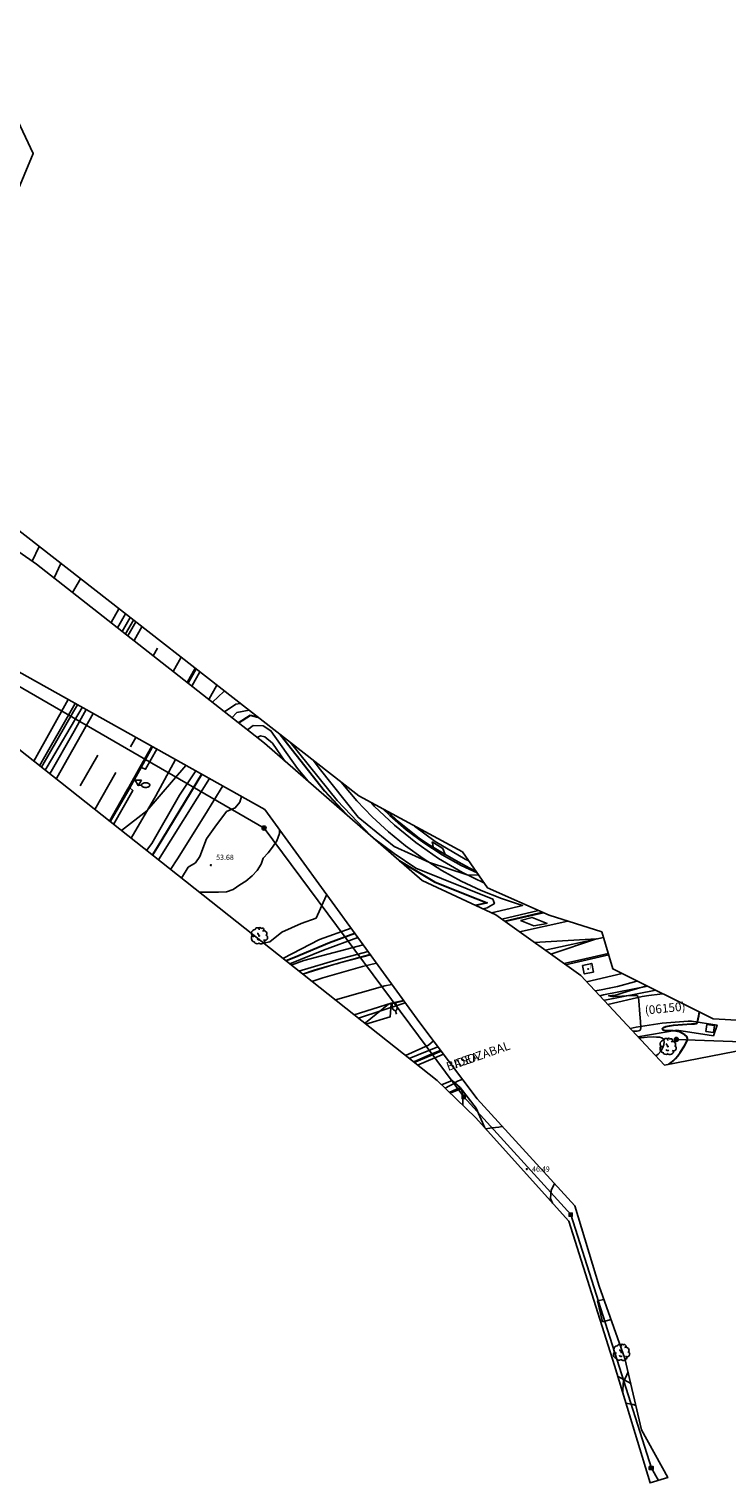
# Model space of a CAD drawing. Units: millimetres. Extents: x 583992 to 584494, y 4792315 to 4792929.
# Drawn here: x 584284 to 584384, y 4792375 to 4792583 of the extents above; entities that cross this region are included whole.
import ezdxf

# ---------------------------------------------------------------- set-up
doc = ezdxf.new("R2010")
doc.units = ezdxf.units.MM
for name, color, linetype in [('020104', 34, 'Continuous'), ('020204', 9, 'Continuous'), ('020308', 9, 'Continuous'), ('060108', 9, 'Continuous'), ('060110', 9, 'Continuous'), ('060111', 9, 'Continuous'), ('060113', 4, 'Continuous'), ('060119', 9, 'Continuous'), ('060121', 9, 'Continuous'), ('060134', 9, 'Continuous'), ('080106', 1, 'Continuous'), ('080107', 9, 'Continuous'), ('080302', 9, 'Continuous'), ('080306', 9, 'Continuous'), ('080312', 8, 'Continuous'), ('090216', 9, 'Continuous'), ('090217', 9, 'Continuous'), ('090218', 9, 'Continuous'), ('100105', 3, 'Continuous'), ('100116', 71, 'Continuous'), ('100202', 3, 'Continuous'), ('220104', 9, 'Continuous'), ('240103', 9, 'Continuous'), ('250202', 9, 'Continuous'), ('260101', 9, 'Continuous'), ('260205', 9, 'Continuous'), ('270104', 9, 'Continuous'), ('270204', 9, 'Continuous'), ('270304', 9, 'Continuous')]:
    doc.layers.add(name, color=color, linetype=linetype)
doc.layers.add('020105', color=24, linetype='Continuous', lineweight=30)
doc.layers.add('Ambito Restitucion', color=7, linetype='Continuous', true_color=0xfc00bc)
doc.styles.add('ARIAL', font='ARIAL.TTF', dxfattribs={"height": 1})
doc.styles.add('ARIALI', font='ARIALI.TTF', dxfattribs={"height": 1})
doc.styles.add('ROMANS', font='romans__.ttf', dxfattribs={"height": 1})

# ---------------------------------------------------------------- blocks, each defined once
blk = doc.blocks.new('COTAPU')
blk.add_circle((0, 0), 0.075)
blk = doc.blocks.new('ARBOL')
blk.add_circle((0, 0), 0.0587)
for centre, radius, start, end in [((-0.56, 0.38), 0.532, 92.28, 254.58), ((-0.28, 0.86), 0.3, 359.2878, 173.6078), ((-0.09, 0.32), 0.12, 119.14, 310.56), ((0.1, 0.97), 0.21, 23.1565, 160.4665), ((0.44, 0.88), 0.24, 301.578, 139.328), ((0.66, 0.29), 0.443, 319.8556, 114.7656), ((0.82, -0.25), 0.383, 235.5275, 62.0275), ((-0.56, -0.34), 0.555, 142.64, 266.54), ((-0.3, -0.68), 0.45, 213.78, 295.32), ((-0.04, -0.38), 0.21, 189.64, 323.88), ((0.3, -0.62), 0.532, 224.67, 0.24)]:
    blk.add_arc(centre, radius, start, end)
blk = doc.blocks.new('FAREDI')
blk.add_line((0, 0), (0.5, 0))
blk.add_lwpolyline([(0.5, 0, 0.159986), (0.54, -0.12, 0.106322), (0.68, -0.24, 0.071006), (0.86, -0.31, 0.057309), (1.1, -0.34, 0.057309), (1.34, -0.31, 0.071006), (1.52, -0.24, 0.106322), (1.66, -0.12, 0.159986), (1.7, 0, 0.159986), (1.66, 0.12, 0.106322), (1.52, 0.24, 0.071006), (1.34, 0.31, 0.057309), (1.1, 0.34, 0.057309), (0.86, 0.31, 0.071006), (0.68, 0.24, 0.106322), (0.54, 0.12, 0.159986)], format="xyb", close=True)
blk = doc.blocks.new('SETRA')
at = {"linetype": 'Continuous'}
blk.add_lwpolyline([(0.45, 0.26), (-0.45, 0.26), (0, -0.52)], close=True, dxfattribs=at)
blk = doc.blocks.new('POSTEM')
for radius in [0.29, 0.21, 0.12]:
    blk.add_circle((0, 0), radius)
blk = doc.blocks.new('REIND')
blk.add_circle((0, 0), 0.055)
blk = doc.blocks.new('POSTEH')
for points in [[(-0.23, 0.23), (0.23, 0.23), (0.23, -0.23), (-0.23, -0.23), (-0.23, 0.23)], [(-0.145, 0.145), (0.145, 0.145), (0.145, -0.145), (-0.145, -0.145), (-0.145, 0.145)], [(-0.065, 0.065), (0.065, 0.065), (0.065, -0.065), (-0.065, -0.065), (-0.065, 0.065)]]:
    blk.add_lwpolyline(points)

msp = doc.modelspace()

# ---------------------------------------------------------------- linework, layer by layer
at = {"layer": '020104'}
for points in [[(584312.04, 4792488.63, 47), (584311.93, 4792488.59, 47), (584310.29, 4792487.04, 47)], [(584314.27, 4792486.89, 48), (584313.66, 4792486.78, 48), (584312.02, 4792485.68, 48)], [(584313.09, 4792484.84, 49), (584313.8, 4792485.57, 49), (584315.53, 4792485.91, 49)], [(584316.11, 4792483.74, 51), (584315.32, 4792483.09, 51)], [(584324, 4792475.74, 51), (584322.45, 4792477.55, 51), (584318.67, 4792482.96, 51), (584317.57, 4792483.69, 51), (584316.11, 4792483.74, 51)], [(584320.67, 4792478.64, 52), (584318.89, 4792481.17, 52), (584317.8, 4792482.09, 52), (584317.16, 4792482.23, 52), (584316.71, 4792482, 52)], [(584321.41, 4792481.32, 49), (584328.13, 4792472.97, 49), (584332.99, 4792467.91, 49)], [(584348.42, 4792462.29, 48), (584346.77, 4792462.35, 48), (584341.36, 4792464.1, 48), (584336.29, 4792466.43, 48), (584331.13, 4792470.6, 48), (584325.57, 4792477.61, 48), (584324.75, 4792478.72, 48)], [(584306.5, 4792478.02, 48), (584300.91, 4792471.49, 48), (584297.29, 4792468.7, 48), (584297.27, 4792468.68, 48)], [(584300.85, 4792465.85, 49), (584301.6, 4792466.86, 49), (584305.59, 4792473.75, 49), (584307.92, 4792477.23, 49)], [(584309.89, 4792476.13, 51), (584302.58, 4792464.48, 51)], [(584311.77, 4792475.08, 52), (584309.22, 4792470.91, 52), (584305.28, 4792464.65, 52), (584304.28, 4792463.13, 52)], [(584312.33, 4792471.4, 53), (584313.56, 4792471.94, 53), (584314.2, 4792472.76, 53), (584314.47, 4792473.57, 53)], [(584305.87, 4792461.87, 53), (584306.82, 4792463.45, 53), (584307.88, 4792464.09, 53), (584308.47, 4792464.96, 53), (584309.44, 4792467.52, 53), (584310.63, 4792469.16, 53), (584312.33, 4792471.4, 53)], [(584319.91, 4792468.79, 53), (584319.91, 4792468.27, 53), (584319.5, 4792467.22, 53), (584318.9, 4792466.31, 53), (584318.26, 4792465.48, 53), (584317.57, 4792464.75, 53), (584317.29, 4792463.89, 53), (584316.7, 4792462.97, 53), (584315.96, 4792462.2, 53), (584315.09, 4792461.47, 53), (584314.22, 4792460.92, 53), (584313.26, 4792460.24, 53), (584312.3, 4792459.92, 53), (584311.16, 4792459.88, 53), (584308.38, 4792459.88, 53)], [(584333.34, 4792467.61, 49), (584336.32, 4792465.43, 49), (584339.4, 4792463.3, 49), (584350.41, 4792458.88, 49), (584350.64, 4792458.24, 49), (584349.63, 4792457.61, 49), (584349.02, 4792457.48, 49)], [(584317.6, 4792452.58, 52), (584318.51, 4792452.78, 52), (584320.25, 4792454.15, 52), (584322.99, 4792455.38, 52), (584325.14, 4792456.15, 52), (584326.57, 4792459.35, 52), (584326.6, 4792459.58, 52)], [(584320.36, 4792450.4, 51), (584325.6, 4792453.09, 51), (584330.15, 4792454.71, 51)], [(584331.1, 4792453.4, 49), (584326.21, 4792451.58, 49), (584321.36, 4792449.61, 49)], [(584368.93, 4792448.23, 48), (584363.84, 4792447.05, 48)], [(584371.11, 4792447.16, 47), (584370.72, 4792447.05, 47), (584368.25, 4792446.38, 47), (584367.09, 4792446.12, 47), (584365.91, 4792445.89, 47), (584365.05, 4792445.75, 47)], [(584370.44, 4792439.99, 46), (584370.51, 4792440, 46), (584371.08, 4792440.01, 46), (584371.46, 4792440.06, 46), (584371.57, 4792440.22, 46), (584371.59, 4792440.45, 46), (584371.57, 4792441.38, 46), (584371.46, 4792442.42, 46), (584371.34, 4792444.32, 46), (584371.29, 4792444.77, 46), (584371.06, 4792445.09, 46), (584370.12, 4792445.09, 46), (584368.89, 4792444.98, 46), (584367.78, 4792444.93, 46), (584367.45, 4792444.96, 46), (584366.98, 4792445.05, 46), (584367.91, 4792445.16, 46), (584368.29, 4792445.23, 46), (584368.75, 4792445.36, 46), (584369.66, 4792445.65, 46), (584371.14, 4792446.08, 46), (584372.45, 4792446.49, 46)], [(584373.73, 4792436.47, 46), (584374.07, 4792436.71, 46), (584374.46, 4792437.11, 46), (584374.72, 4792437.56, 46), (584374.88, 4792438.04, 46), (584374.94, 4792438.47, 46), (584374.87, 4792438.82, 46), (584374.63, 4792439.04, 46), (584374.26, 4792439.12, 46), (584373.86, 4792439.15, 46), (584373.41, 4792439.17, 46), (584372.5, 4792439.15, 46), (584371.63, 4792439.04, 46), (584371.33, 4792439.04, 46)], [(584341.92, 4792438.62, 48), (584341.2, 4792437.96, 48), (584337.93, 4792436.49, 48)], [(584339.09, 4792435.57, 48), (584339.21, 4792435.63, 48), (584339.9, 4792435.91, 48), (584341.7, 4792436.72, 48), (584342.79, 4792437.16, 48), (584342.97, 4792437.22, 48)], [(584346.09, 4792433.07, 48), (584345.87, 4792433, 48), (584345.37, 4792432.81, 48), (584344.97, 4792432.59, 48), (584344.61, 4792432.37, 48), (584344.24, 4792432.16, 48), (584343.58, 4792431.82, 48)], [(584344.31, 4792431.12, 48), (584345.84, 4792431.74, 48), (584346.1, 4792431.33, 48), (584346.11, 4792429.38, 48)], [(584349.38, 4792426.01, 47), (584350.35, 4792426.15, 47), (584350.8, 4792426.19, 47), (584351.27, 4792426.25, 47), (584351.71, 4792426.34, 47), (584351.77, 4792426.36, 47)], [(584369.08, 4792388.01, 46), (584369.04, 4792388.5, 46), (584369.07, 4792389.58, 46), (584369.11, 4792389.8, 46), (584369.61, 4792390.8, 46), (584369.78, 4792391.24, 46)]]:
    msp.add_polyline3d(points, dxfattribs=at)
at = {"layer": '020105'}
for points in [[(584314.03, 4792484.11, 50), (584315.75, 4792485.18, 50)], [(584315.75, 4792485.18, 50), (584316.8, 4792484.92, 50)], [(584320.01, 4792482.42, 50), (584326.33, 4792474.39, 50), (584329.42, 4792471.02, 50)], [(584301.71, 4792465.17, 50), (584302.42, 4792466.31, 50), (584308.79, 4792476.74, 50)], [(584337.05, 4792464.38, 50), (584342.09, 4792461.35, 50), (584346.69, 4792459.49, 50), (584349.63, 4792458.34, 50), (584347.94, 4792457.98, 50)], [(584330.69, 4792453.97, 50), (584327.06, 4792452.61, 50), (584321.95, 4792450.47, 50), (584320.83, 4792450.03, 50)], [(584375.65, 4792435.31, 45), (584375.88, 4792435.47, 45), (584376.22, 4792435.76, 45), (584376.57, 4792436.09, 45), (584376.91, 4792436.47, 45), (584377.25, 4792436.95, 45), (584377.84, 4792437.87, 45), (584378.09, 4792438.3, 45), (584378.25, 4792438.66, 45), (584378.3, 4792438.96, 45), (584378.17, 4792439.22, 45), (584377.91, 4792439.46, 45), (584377.56, 4792439.67, 45), (584377.12, 4792439.87, 45), (584376.68, 4792440, 45), (584376.24, 4792440.04, 45), (584375.19, 4792440.05, 45), (584374.79, 4792440.14, 45), (584374.66, 4792440.31, 45), (584374.83, 4792440.5, 45), (584375.2, 4792440.64, 45), (584375.71, 4792440.75, 45), (584376.26, 4792440.84, 45), (584377.57, 4792440.93, 45), (584378.84, 4792441.04, 45), (584379.29, 4792441.03, 45), (584379.55, 4792441.07, 45), (584379.71, 4792441.32, 45), (584379.83, 4792441.73, 45), (584379.9, 4792442.16, 45), (584379.98, 4792442.75, 45)], [(584375.56, 4792435.24, 45), (584375.65, 4792435.31, 45)]]:
    msp.add_polyline3d(points, dxfattribs=at)
at = {"layer": '060108'}
for points in [[(584332.27, 4792440.97, 48.61), (584335.75, 4792442.05, 48.61), (584335.89, 4792443.92, 48.61)], [(584335.89, 4792443.92, 48.61), (584335.89, 4792443.97, 48.61)]]:
    msp.add_polyline3d(points, dxfattribs=at)
at = {"layer": '060110'}
for points in [[(584349.27, 4792426.14, 53.1), (584348.06, 4792428.98, 53.11)], [(584370.16, 4792389.58, 45.78), (584368.28, 4792390.64, 46.03)], [(584369.46, 4792386.76, 45.83), (584370.51, 4792386.55, 45.53), (584370.89, 4792386.43, 45.52)]]:
    msp.add_polyline3d(points, dxfattribs=at)
at = {"layer": '060111'}
for points in [[(584297.85, 4792499.7, 46.75), (584296.73, 4792497.69, 46.87)], [(584298.18, 4792496.55, 46.84), (584299.31, 4792498.56, 46.75)], [(584306.7, 4792489.87, 46.73), (584307.83, 4792491.91, 46.63)], [(584290.66, 4792486.87, 47.24), (584285.57, 4792477.95, 47.57)], [(584287.02, 4792476.8, 47.8), (584290.51, 4792482.93, 47.52), (584292.24, 4792485.99, 47.36)], [(584299.95, 4792477.79, 47.35), (584301.61, 4792480.76, 47.19)], [(584298.34, 4792474.92, 47.49), (584299.95, 4792477.79, 47.35)], [(584295.57, 4792470.03, 47.77), (584298.11, 4792474.51, 47.51)], [(584298.11, 4792474.51, 47.51), (584298.34, 4792474.92, 47.49)], [(584335.36, 4792471.42, 47.54), (584337.03, 4792469.87, 47.65), (584339.94, 4792467.56, 47.85), (584341.32, 4792466.66, 47.78), (584342.72, 4792465.8, 47.75), (584344.14, 4792464.96, 47.75), (584345.57, 4792464.16, 47.77), (584347.03, 4792463.38, 47.83), (584347.99, 4792462.89, 47.89)], [(584357.69, 4792456.93, 48.62), (584352.2, 4792455.66, 48.59)], [(584327.69, 4792449.51, 48.94), (584323.24, 4792448.12, 48.99)], [(584328.68, 4792449.79, 48.91), (584328.1, 4792449.64, 48.93), (584327.69, 4792449.51, 48.94)], [(584332.91, 4792450.91, 48.8), (584328.68, 4792449.79, 48.91)], [(584360.59, 4792449.66, 48.88), (584362.97, 4792450.21, 48.9), (584366.95, 4792451.08, 49)], [(584330.58, 4792442.31, 48.61), (584335.89, 4792443.97, 48.69)], [(584335.89, 4792443.97, 48.69), (584337.66, 4792444.38, 48.7)]]:
    msp.add_polyline3d(points, dxfattribs=at)
at = {"layer": '060113'}
for points in [[(584308.49, 4792491.39, 46.6), (584307.35, 4792489.35, 46.71)], [(584309.78, 4792487.44, 46.86), (584310.92, 4792489.5, 46.7)], [(584298.65, 4792467.59, 48.17), (584302.18, 4792473.68, 47.9), (584305.03, 4792478.84, 47.51)], [(584302.34, 4792480.35, 47.21), (584300.73, 4792477.45, 47.37), (584300.09, 4792477.73, 47.37)], [(584300.09, 4792477.73, 47.37), (584299.95, 4792477.79, 47.37)], [(584298.48, 4792474.8, 47.37), (584298.92, 4792474.42, 47.37), (584296.15, 4792469.57, 47.65)], [(584298.34, 4792474.92, 47.37), (584298.48, 4792474.8, 47.37)], [(584328.73, 4792475.61, 47.27), (584328.94, 4792475.33, 47.28), (584330.97, 4792472.92, 47.42), (584333.15, 4792470.65, 47.56), (584335.47, 4792468.51, 47.7), (584337.91, 4792466.51, 47.83), (584340.47, 4792464.67, 47.96), (584343.13, 4792462.99, 48.08), (584345.89, 4792461.47, 48.2), (584348.75, 4792460.13, 48.32), (584351.67, 4792458.97, 48.43), (584354.67, 4792457.98, 48.53), (584352.89, 4792457.53, 48.53), (584350.25, 4792456.9, 48.61)], [(584349.22, 4792461.14, 48.13), (584346.06, 4792462.69, 47.96), (584342.65, 4792464.7, 47.79), (584339.4, 4792466.97, 47.62), (584336.33, 4792469.47, 47.47), (584333.46, 4792472.2, 47.33), (584333.02, 4792472.69, 47.31)], [(584351.69, 4792456.02, 48.48), (584356.96, 4792457.25, 48.53)], [(584321.57, 4792449.44, 48.79), (584323.39, 4792450.08, 48.81), (584331.13, 4792452.15, 49), (584331.86, 4792452.36, 48.98)], [(584322.68, 4792448.56, 48.74), (584328.45, 4792450.3, 48.59), (584332.57, 4792451.38, 48.5)], [(584365.72, 4792445.03, 46.47), (584366.28, 4792445.17, 46.42), (584372.6, 4792446.42, 45.87)], [(584373.77, 4792445.84, 45.78), (584373.49, 4792445.8, 45.8), (584366.44, 4792444.42, 46.42), (584366.32, 4792444.39, 46.43)], [(584338.46, 4792436.07, 48.06), (584342.56, 4792437.76, 47.94)], [(584343.04, 4792437.12, 47.93), (584339.16, 4792435.52, 48.05)], [(584343.08, 4792432.3, 47.99), (584344.6, 4792432.94, 47.95), (584345.75, 4792431.93, 47.87)]]:
    msp.add_polyline3d(points, dxfattribs=at)
at = {"layer": '060119'}
for points in [[(584298.53, 4792499.17, 47.18), (584297.39, 4792497.18, 47.31)], [(584297.84, 4792496.82, 47.32), (584298.98, 4792498.81, 47.2)], [(584306.8, 4792489.78, 47.61), (584307.95, 4792491.82, 47.53)], [(584285.81, 4792477.76, 47.86), (584290.39, 4792485.72, 47.53), (584290.99, 4792486.69, 47.52)], [(584291.66, 4792486.31, 47.54), (584286.64, 4792477.79, 47.7), (584286.37, 4792477.32, 47.71)], [(584300.09, 4792477.73, 47.83), (584301.72, 4792480.69, 47.91)], [(584298.48, 4792474.8, 47.75), (584300.09, 4792477.73, 47.83)], [(584295.68, 4792469.94, 48.24), (584298.34, 4792474.54, 47.82)], [(584298.34, 4792474.54, 47.74), (584298.48, 4792474.8, 47.75)], [(584334.7, 4792471.78, 48.15), (584335.66, 4792470.83, 48.18), (584338.03, 4792468.79, 48.23), (584340.53, 4792466.92, 48.26), (584343.16, 4792465.21, 48.27), (584345.89, 4792463.7, 48.26), (584348.18, 4792462.62, 48.24)], [(584357.54, 4792456.99, 49.18), (584355.98, 4792456.62, 49.4), (584352.09, 4792455.74, 49.29)], [(584327.69, 4792449.51, 49.5), (584325.01, 4792448.75, 49.48), (584323.19, 4792448.16, 49.63)], [(584328.68, 4792449.79, 49.5), (584327.69, 4792449.51, 49.5)], [(584332.86, 4792450.98, 49.52), (584332.68, 4792450.93, 49.53), (584328.68, 4792449.79, 49.5)], [(584360.81, 4792449.5, 49.3), (584367.01, 4792450.89, 49.29)], [(584332.08, 4792441.12, 49.33), (584332.22, 4792441.16, 49.33), (584335.48, 4792443.83, 49.33), (584335.89, 4792443.92, 49.33)], [(584335.89, 4792443.92, 49.33), (584337.7, 4792444.33, 49.33)]]:
    msp.add_polyline3d(points, dxfattribs=at)
at = {"layer": '060121'}
msp.add_polyline3d([(584363.25, 4792449.39, 49.01), (584363.5, 4792448.18, 49.01), (584364.83, 4792448.45, 49.01), (584364.58, 4792449.67, 49.01), (584363.25, 4792449.39, 49.01)], dxfattribs=at)
at = {"layer": '060134'}
for points in [[(584366.87, 4792443.81, 46.64), (584371.81, 4792444.93, 46.29), (584372.77, 4792445.08, 46.2), (584374.31, 4792445.28, 46), (584374.81, 4792445.32, 45.91)], [(584339.65, 4792435.13, 48.16), (584343.37, 4792436.69, 48.08)], [(584358.97, 4792415.37, 46.46), (584358.68, 4792416.06, 46.47), (584358.76, 4792417.22, 46.38), (584359.25, 4792418.15, 46.36)]]:
    msp.add_polyline3d(points, dxfattribs=at)
at = {"layer": '080106'}
for points in [[(584332.51, 4792451.36, 48.5), (584332.58, 4792451.37, 48.5)], [(584356.36, 4792452.68, 48.5), (584365.26, 4792453.18, 48.5)], [(584365.26, 4792453.18, 48.5), (584358.72, 4792451, 48.5)], [(584337.89, 4792444.06, 48.5), (584331.19, 4792441.83, 48.5)]]:
    msp.add_polyline3d(points, dxfattribs=at)
at = {"layer": '080107'}
for points in [[(584366.31, 4792401.6, 48.34), (584365.41, 4792401.38, 48.41), (584366.12, 4792398.42, 48.39)], [(584366.12, 4792398.42, 48.39), (584367.34, 4792398.71, 48.31)]]:
    msp.add_polyline3d(points, dxfattribs=at)
at = {"layer": '100105'}
msp.add_polyline3d([(584345.75, 4792431.93, 47.85), (584348.06, 4792428.98, 53.11)], dxfattribs=at)
at = {"layer": '100116'}
for points in [[(584370.08, 4792440.37, 46.03), (584370.95, 4792440.55, 45.95), (584372.18, 4792440.77, 45.88), (584373.41, 4792440.96, 45.67), (584374.65, 4792441.11, 45.5), (584375.89, 4792441.24, 45.34), (584377.14, 4792441.33, 45.18), (584378.39, 4792441.4, 45.02), (584378.85, 4792441.41, 44.96), (584382.52, 4792440.85, 44.4), (584382.02, 4792439.3, 45.38)], [(584382.02, 4792439.3, 45.38), (584376.75, 4792440.12, 45.38), (584371.18, 4792439.19, 45.98)], [(584344.19, 4792431.23, 47.89), (584345.75, 4792431.93, 47.85)]]:
    msp.add_polyline3d(points, dxfattribs=at)
at = {"layer": '220104'}
for points in [[(584346.25, 4792430.58, 47.81), (584317.68, 4792469.05, 54.42), (584255.83, 4792504.82, 60.47)], [(584373.12, 4792377.48, 45.59), (584361.57, 4792413.74, 46.51), (584346.25, 4792430.58, 47.81)], [(584373.12, 4792377.48, 45.59), (584374.15, 4792375.72, 45.67)]]:
    msp.add_polyline3d(points, dxfattribs=at)
at = {"layer": '240103'}
msp.add_polyline3d([(584452.26, 4792436.28, 46.27), (584411.37, 4792437.57, 43.53), (584376.69, 4792438.8, 45.61)], dxfattribs=at)
at = {"layer": '260101'}
for points in [[(584285.49, 4792509.33, 46.36), (584284.49, 4792507.25, 46.46)], [(584288.62, 4792506.89, 46.82), (584287.64, 4792504.84, 46.89)], [(584291.4, 4792504.72, 46.6), (584290.29, 4792502.75, 46.71)], [(584295.79, 4792498.44, 46.96), (584296.9, 4792500.43, 46.86)], [(584299.16, 4792495.97, 46.87), (584300.21, 4792497.85, 46.76)], [(584299.16, 4792495.97, 46.87), (584299.09, 4792495.84, 46.87)], [(584301.82, 4792493.7, 46.84), (584302.43, 4792494.78, 46.84)], [(584304.68, 4792491.45, 46.8), (584305.82, 4792493.48, 46.71)], [(584286.56, 4792489.08, 46.95), (584286.6, 4792489.14, 46.95)], [(584284.73, 4792478.62, 47.55), (584289.66, 4792487.44, 47.29)], [(584293.24, 4792485.44, 47.32), (584288.05, 4792476.22, 47.72), (584287.96, 4792476.05, 47.73)], [(584298.59, 4792480.67, 47.33), (584299.35, 4792482.02, 47.26)], [(584291.38, 4792475.1, 47.75), (584293.9, 4792479.5, 47.53)], [(584293.47, 4792471.69, 47.66), (584296.48, 4792477.01, 47.33)], [(584346.97, 4792464.36, 47.85), (584346.46, 4792464.59, 47.83), (584342.16, 4792467.14, 47.66), (584339.23, 4792469.33, 47.54)], [(584341.72, 4792467.09, 47.91), (584343.26, 4792466.1, 47.91), (584343.6, 4792465.26, 47.91), (584341.95, 4792466.21, 47.91), (584341.72, 4792467.09, 47.91)], [(584354.22, 4792454.21, 48.66), (584361.18, 4792455.72, 48.7)], [(584354.4, 4792455.8, 48.81), (584356.05, 4792456.24, 48.81), (584358.18, 4792455.39, 48.81), (584356.3, 4792455.08, 48.81), (584354.4, 4792455.8, 48.81)], [(584357.93, 4792451.56, 48.52), (584366.26, 4792453.4, 48.5)], [(584324.52, 4792447.11, 49.02), (584326.08, 4792447.62, 48.98), (584331.79, 4792449.26, 48.84), (584333.76, 4792449.74, 48.8)], [(584327.88, 4792444.45, 48.7), (584327.9, 4792444.46, 48.7), (584334.97, 4792446.45, 48.61), (584335.99, 4792446.68, 48.61)]]:
    msp.add_polyline3d(points, dxfattribs=at)
at = {"layer": '270104'}
msp.add_polyline3d([(584381.99, 4792439.8, 44.6), (584380.92, 4792439.95, 44.61), (584381.06, 4792440.95, 44.61), (584382.13, 4792440.8, 44.61), (584381.99, 4792439.8, 44.6)], dxfattribs=at)
at = {"layer": 'Ambito Restitucion', "color": 2}
for points in [[(584293.33, 4792603.99, 55.42), (584277.28, 4792581.09, 56.29), (584277.28, 4792581.09, 57.16), (584284.66, 4792565.57, 57.61), (584276.04, 4792545.03, 58.45), (584269.04, 4792527.76, 60.09), (584277.53, 4792515.54, 60.84), (584331.26, 4792473.64, 55.25), (584346.07, 4792465.64, 53.5), (584349.68, 4792460.48, 53.5), (584358.47, 4792456.58, 53.48), (584366.02, 4792454.18, 53.48), (584367.61, 4792448.89, 53.48), (584381.96, 4792441.77, 47.04), (584389.58, 4792441.31, 46.44), (584445.37, 4792439.24, 38.5)], [(584445.37, 4792439.24, 38.5), (584494.06, 4792436.56, 38.5), (584494.06, 4792434.38, 38.5), (584462.17, 4792435.32, 38.5), (584451.93, 4792435.61, 38.5), (584425.45, 4792436.51, 38.5), (584388.27, 4792437.7, 38.93), (584374.98, 4792435.13, 39.35), (584363, 4792447.94, 41.07), (584350.84, 4792456.63, 42.87), (584340.32, 4792461.53, 48.33), (584317.74, 4792481.19, 53.37), (584285.13, 4792506.81, 55.1), (584267.51, 4792519.06, 56.81)], [(584270.95, 4792497.89, 65.32), (584317.78, 4792471.72, 64.32), (584339.98, 4792441.19, 64.32), (584348.19, 4792430.29, 64.32), (584362.14, 4792414.98, 64.32), (584365.62, 4792403.52, 64.32), (584369.33, 4792393.17, 64.32), (584371.7, 4792382.94, 64.32), (584375.45, 4792376.11, 64.32), (584372.93, 4792375.35, 64.32), (584367.82, 4792392.16, 64.32), (584361.28, 4792412.81, 64.32), (584347.92, 4792427.63, 64.32), (584342.45, 4792432.91, 64.32), (584255.04, 4792502.12, 70.63)]]:
    msp.add_polyline3d(points, dxfattribs=at)

# ---------------------------------------------------------------- block references
at = {"layer": '020204', "rotation": 359.99}
for p in [(584310.08, 4792463.74, 53.68), (584355.29, 4792420.26, 46.49)]:
    msp.add_blockref('COTAPU', p, dxfattribs=at)
at = {"layer": '090216'}
for p in [(584346.25, 4792430.58, 47.81), (584361.57, 4792413.74, 46.51), (584373.05, 4792377.48, 45.59)]:
    msp.add_blockref('POSTEH', p, dxfattribs=at)
at = {"layer": '090216', "rotation": 359.99}
msp.add_blockref('POSTEH', (584373.12, 4792377.48, 45.59), dxfattribs=at)
at = {"layer": '090217'}
msp.add_blockref('POSTEM', (584376.69, 4792438.8, 45.61), dxfattribs=at)
at = {"layer": '090218', "rotation": 359.99}
msp.add_blockref('POSTEM', (584317.68, 4792469.05, 54.42), dxfattribs=at)
at = {"layer": '100202', "rotation": 359.99}
for p in [(584316.98, 4792453.62, 52.56), (584375.47, 4792437.79, 46.23), (584368.81, 4792394.03, 46.58)]:
    msp.add_blockref('ARBOL', p, dxfattribs=at)
at = {"layer": '250202'}
for p, rotation in [((584299.64, 4792475.19, 47.6), 359.99), ((584336.63, 4792442.43, 48.71), 104.09)]:
    msp.add_blockref('FAREDI', p, dxfattribs=dict(at, rotation=rotation))
at = {"layer": '260205', "rotation": 359.99}
msp.add_blockref('SETRA', (584299.68, 4792475.65, 47.6), dxfattribs=at)
at = {"layer": '270204', "rotation": 359.99}
msp.add_blockref('REIND', (584364.07, 4792448.88, 48.99), dxfattribs=at)

# ---------------------------------------------------------------- texts
at = {"layer": '020308', "style": 'ARIAL'}
for s, p in [('53.68', (584310.83, 4792464.49, 53.68)), ('46.49', (584356.04, 4792419.89, 46.49))]:
    msp.add_text(s, height=0.74, rotation=359.99, dxfattribs=at).set_placement(p)
at = {"layer": '080302', "style": 'ARIAL'}
msp.add_text('(06150)', height=1.24, rotation=5.88, dxfattribs=at).set_placement((584372.24, 4792442.35))
at = {"layer": '080306', "style": 'ARIALI'}
msp.add_text('BIDEA', height=1.24, rotation=19.23, dxfattribs=at).set_placement((584344.03, 4792434.28))
at = {"layer": '080312', "style": 'ARIALI'}
msp.add_text('BASOZABAL', height=1.24, rotation=19.23, dxfattribs=at).set_placement((584344.03, 4792434.28))
at = {"layer": '270304', "style": 'ROMANS'}
msp.add_text('I', height=0.64, rotation=359.99, dxfattribs=at).set_placement((584364.27, 4792448.93, 48.99))

doc.saveas('drawing.dxf')
